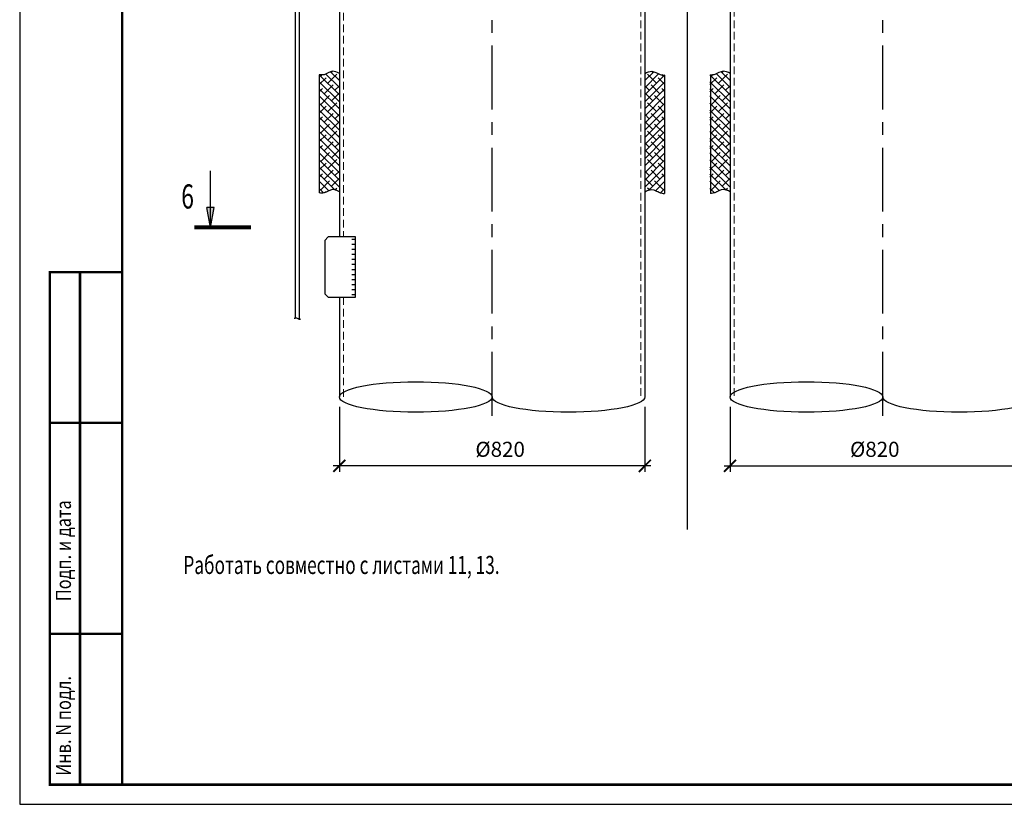
# Model space of a CAD drawing. Extents: x -314207 to 8988, y -203557 to -127868.
# Drawn here: x -108211 to -105762, y -153556 to -151605 of the extents above; entities that cross this region are included whole.
import ezdxf

# ---------------------------------------------------------------- set-up
doc = ezdxf.new("R2010")
doc.units = 0
doc.header["$LTSCALE"] = 5
doc.header["$MEASUREMENT"] = 0
doc.linetypes.add('ОСЕВАЯ', pattern=[50.8, 31.75, -6.35, 6.35, -6.35])
doc.linetypes.add('ШТРИХОВАЯ', pattern=[19.05, 12.7, -6.35])
doc.layers.get('0').update_dxf_attribs({"linetype": 'CONTINUOUS'})
doc.layers.get('Defpoints').update_dxf_attribs({"linetype": 'CONTINUOUS'})
for name, color, linetype in [('A-SHBD', 7, 'CONTINUOUS'), ('A-SHBD-FAT', 5, 'CONTINUOUS'), ('GDE-TO', 252, 'CONTINUOUS'), ('OGLAVLEN', 3, 'CONTINUOUS'), ('ОСИ', 251, 'ОСЕВАЯ'), ('РАЗМЕРЫ', 11, 'CONTINUOUS'), ('СВАРКА', 1, 'CONTINUOUS')]:
    doc.layers.add(name, color=color, linetype=linetype)
doc.layers.add('HLAM1', color=1, linetype='CONTINUOUS', plot=False)
doc.layers.add('SHTRIH', color=252, linetype='ШТРИХОВАЯ', lineweight=20)
doc.layers.add('Железо', color=2, linetype='CONTINUOUS', lineweight=30)
doc.styles.add('ROMANT08', font='romant.shx', dxfattribs={"width": 0.8})
doc.styles.add('SVLCH', font='monotxt.shx', dxfattribs={"width": 0.6})
doc.dimstyles.new('SVLCH_1X15', dxfattribs={"dimscale": 15, "dimtxt": 2.5, "dimasz": 2, "dimexe": 1, "dimexo": 1.625, "dimgap": 1.5, "dimtad": 1, "dimdec": 0, "dimdsep": 46, "dimtxsty": 'SVLCH', "dimblk1": 'ARCHTICK', "dimblk2": 'ARCHTICK', "dimsah": 1, "dimcen": 1, "dimdle": 1, "dimadec": 0, "dimazin": 0, "dimtfac": 1, "dimtdec": 0, "dimtofl": 0, "dimtmove": 0, "dimatfit": 3, "dimldrblk": 'ARCHTICK', "dimfxl": 1, "dimtvp": 1, "dimtolj": 1, "dimtzin": 0, "dimarcsym": 0})

# ---------------------------------------------------------------- blocks, each defined once
blk = doc.blocks.new('_ARCHTICK')
at = {"color": 0, "linetype": 'ByBlock', "const_width": 0.15}
blk.add_lwpolyline([(-0.5, -0.5), (0.5, 0.5)], dxfattribs=at)
blk = doc.blocks.new('*D52')
at = {"layer": 'Defpoints', "color": 0, "transparency": 16777216}
for p in [(-106444, -152543.3), (-105684, -152543.3), (-105684, -152714.6)]:
    blk.add_point(p, dxfattribs=at)
at = {"layer": 'РАЗМЕРЫ', "color": 0, "lineweight": -2, "transparency": 16777216}
for p, q in [((-106444, -152567.6), (-106444, -152729.6)), ((-105684, -152567.6), (-105684, -152729.6)), ((-106459, -152714.6), (-105669, -152714.6))]:
    blk.add_line(p, q, dxfattribs=at)
at = {"layer": 'РАЗМЕРЫ', "color": 0, "lineweight": -2, "transparency": 16777216, "xscale": 30, "yscale": 30, "zscale": 30, "rotation": 180}
blk.add_blockref('_ARCHTICK', (-106444, -152714.6), dxfattribs=at)
at = {"layer": 'РАЗМЕРЫ', "color": 0, "lineweight": -2, "transparency": 16777216, "xscale": 30, "yscale": 30, "zscale": 30}
blk.add_blockref('_ARCHTICK', (-105684, -152714.6), dxfattribs=at)
at = {"layer": 'РАЗМЕРЫ', "color": 0, "transparency": 16777216, "insert": (-106084, -152673.4), "char_height": 37.5, "attachment_point": 5, "style": 'SVLCH'}
blk.add_mtext('\\A1;%%C820', dxfattribs=at)
blk = doc.blocks.new('*D64')
at = {"layer": 'Defpoints', "color": 0, "transparency": 16777216}
for p in [(-107416, -152543.3), (-106656, -152543.3), (-107416, -152714.6)]:
    blk.add_point(p, dxfattribs=at)
at = {"layer": 'РАЗМЕРЫ', "color": 0, "lineweight": -2, "transparency": 16777216}
for p, q in [((-107416, -152567.6), (-107416, -152729.6)), ((-106656, -152567.6), (-106656, -152729.6)), ((-106641, -152714.6), (-107431, -152714.6))]:
    blk.add_line(p, q, dxfattribs=at)
at = {"layer": 'РАЗМЕРЫ', "color": 0, "lineweight": -2, "transparency": 16777216, "xscale": 30, "yscale": 30, "zscale": 30, "rotation": 180}
blk.add_blockref('_ARCHTICK', (-107416, -152714.6), dxfattribs=at)
at = {"layer": 'РАЗМЕРЫ', "color": 0, "lineweight": -2, "transparency": 16777216, "xscale": 30, "yscale": 30, "zscale": 30}
blk.add_blockref('_ARCHTICK', (-106656, -152714.6), dxfattribs=at)
at = {"layer": 'РАЗМЕРЫ', "color": 0, "transparency": 16777216, "insert": (-107016, -152673.4), "char_height": 37.5, "attachment_point": 5, "style": 'SVLCH'}
blk.add_mtext('\\A1;%%C820', dxfattribs=at)
blk = doc.blocks.new('sec_h')
at = {"layer": 'OGLAVLEN'}
h = blk.add_hatch(color=256, dxfattribs=at)
h.paths.add_polyline_path([(1000, -494), (1093, -494), (1000, 0)])
h.paths.add_polyline_path([(1000, 0), (907, -494), (1000, -494)])
for p, q in [((1000, 0), (907, -494)), ((1000, 0), (1093, -494)), ((1000, 0), (1000, -1400)), ((907, -494), (1093, -494))]:
    blk.add_line(p, q, dxfattribs=at)
at = {"layer": 'OGLAVLEN', "const_width": 100}
blk.add_lwpolyline([(0, 0), (1400, 0)], dxfattribs=at)

msp = doc.modelspace()

# ---------------------------------------------------------------- hatches: boundary and pattern name
at = {"layer": 'GDE-TO'}
h = msp.add_hatch(dxfattribs=at)
h.set_pattern_fill('ANSI38', color=256, scale=100, style=0)
h.set_pattern_definition([(135, (62640.986, -141783.814), (8.8388348, 8.8388348), []), (45, (62640.986, -141783.814), (26.5165043, 8.8388348), [31.25, -18.75])])
edge = h.paths.add_edge_path()
edge.add_spline(control_points=[(-107465.95, -151740.95), (-107461.97, -151741.35), (-107450.44, -151742.49), (-107434.72, -151729.12), (-107421.75, -151735.69), (-107415.95, -151738.63)], knot_values=[0, 0, 0, 0, 11.8024537, 34.1630433, 52.2266822, 52.2266822, 52.2266822, 52.2266822], degree=3, periodic=0)
edge.add_line((-107415.95, -151738.63), (-107415.95, -152032.83))
edge.add_spline(control_points=[(-107415.95, -152032.83), (-107421.75, -152029.89), (-107434.72, -152023.32), (-107450.44, -152036.69), (-107461.97, -152035.55), (-107465.95, -152035.16)], knot_values=[0, 0, 0, 0, 18.0636389, 40.4242285, 52.2266822, 52.2266822, 52.2266822, 52.2266822], degree=3, periodic=0)
edge.add_line((-107465.95, -152035.16), (-107465.95, -151740.95))
h = msp.add_hatch(dxfattribs=at)
h.set_pattern_fill('ANSI38', color=256, scale=100, style=0)
h.set_pattern_definition([(45, (-276712.895, -141783.814), (-8.8388348, 8.8388348), []), (135, (-276712.895, -141783.814), (-26.5165043, 8.8388348), [31.25, -18.75])])
edge = h.paths.add_edge_path()
edge.add_spline(control_points=[(-106605.95, -151740.95), (-106609.94, -151741.35), (-106621.47, -151742.49), (-106637.19, -151729.12), (-106650.16, -151735.69), (-106655.95, -151738.63)], knot_values=[0, 0, 0, 0, 11.8024537, 34.1630433, 52.2266822, 52.2266822, 52.2266822, 52.2266822], degree=3, periodic=0)
edge.add_line((-106655.95, -151738.63), (-106655.95, -152032.83))
edge.add_spline(control_points=[(-106655.95, -152032.83), (-106650.16, -152029.89), (-106637.19, -152023.32), (-106621.47, -152036.69), (-106609.94, -152035.55), (-106605.95, -152035.16)], knot_values=[0, 0, 0, 0, 18.0636389, 40.4242285, 52.2266822, 52.2266822, 52.2266822, 52.2266822], degree=3, periodic=0)
edge.add_line((-106605.95, -152035.16), (-106605.95, -151740.95))
h = msp.add_hatch(dxfattribs=at)
h.set_pattern_fill('ANSI38', color=256, scale=100, style=0)
h.set_pattern_definition([(135, (63612.986, -141783.814), (8.8388348, 8.8388348), []), (45, (63612.986, -141783.814), (26.5165043, 8.8388348), [31.25, -18.75])])
edge = h.paths.add_edge_path()
edge.add_spline(control_points=[(-106493.95, -151740.95), (-106489.97, -151741.35), (-106478.44, -151742.49), (-106462.72, -151729.12), (-106449.75, -151735.69), (-106443.95, -151738.63)], knot_values=[0, 0, 0, 0, 11.8024537, 34.1630433, 52.2266822, 52.2266822, 52.2266822, 52.2266822], degree=3, periodic=0)
edge.add_line((-106443.95, -151738.63), (-106443.95, -152032.83))
edge.add_spline(control_points=[(-106443.95, -152032.83), (-106449.75, -152029.89), (-106462.72, -152023.32), (-106478.44, -152036.69), (-106489.97, -152035.55), (-106493.95, -152035.16)], knot_values=[0, 0, 0, 0, 18.0636389, 40.4242285, 52.2266822, 52.2266822, 52.2266822, 52.2266822], degree=3, periodic=0)
edge.add_line((-106493.95, -152035.16), (-106493.95, -151740.95))

# ---------------------------------------------------------------- linework, layer by layer
for p, q in [((-107465.95, -151741.62), (-107465.95, -152035.82)), ((-106607.44, -151743.1), (-106607.44, -152037.3)), ((-106492.47, -151743.1), (-106492.47, -152037.3))]:
    msp.add_line(p, q)
for points in [[(-107415.95, -151738.63), (-107433.18, -151733.19), (-107454.15, -151741.62), (-107465.95, -151741.62)], [(-106655.95, -151738.63), (-106638.73, -151733.19), (-106617.76, -151740.95), (-106607.44, -151743.1)], [(-106443.95, -151738.63), (-106461.18, -151733.19), (-106482.15, -151740.95), (-106492.47, -151743.1)], [(-107415.95, -152032.83), (-107433.18, -152027.39), (-107454.15, -152035.82), (-107465.95, -152035.82)], [(-106655.95, -152032.83), (-106638.73, -152027.39), (-106617.76, -152035.16), (-106607.44, -152037.3)], [(-106443.95, -152032.83), (-106461.18, -152027.39), (-106482.15, -152035.16), (-106492.47, -152037.3)]]:
    msp.add_spline(points, degree=3)
at = {"layer": 'A-SHBD-FAT', "const_width": 6}
msp.add_lwpolyline([(-102050.01, -153507.64), (-102050.01, -149240.14), (-107956.26, -149240.14), (-107956.26, -153507.64)], close=True, dxfattribs=at)
for points in [[(-107956.26, -152232.64), (-108136.26, -152232.64), (-108136.26, -153507.64), (-107956.26, -153507.64)], [(-108061.26, -153507.64), (-108061.26, -152232.64)], [(-107956.26, -152607.64), (-108136.26, -152607.64)], [(-107956.26, -153132.64), (-108136.26, -153132.64)]]:
    msp.add_lwpolyline(points, dxfattribs=at)
at = {"layer": 'Defpoints'}
msp.add_lwpolyline([(-108211.26, -153556.39), (-102001.26, -153556.39), (-102001.26, -149191.39), (-108211.26, -149191.39)], close=True, dxfattribs=at)
at = {"layer": 'HLAM1'}
msp.add_line((-106549.95, -152873.17), (-106549.95, -149850.28), dxfattribs=at)
at = {"layer": 'SHTRIH', "ltscale": 0.3}
for p, q in [((-107405.95, -151245.21), (-107405.95, -152145.21)), ((-106665.95, -151235.21), (-106665.95, -152543.26)), ((-106433.95, -151235.21), (-106433.95, -152543.26)), ((-107405.95, -152295.21), (-107405.95, -152543.26))]:
    msp.add_line(p, q, dxfattribs=at)
at = {"layer": 'Железо'}
for p, q in [((-107525.95, -150010.34), (-107525.95, -152347.43)), ((-107515.95, -150013.55), (-107515.95, -152350.64)), ((-107415.95, -151245.21), (-107415.95, -152145.21)), ((-106655.95, -151235.21), (-106655.95, -152543.26)), ((-106443.95, -151235.21), (-106443.97, -152543.26)), ((-107415.95, -152295.21), (-107415.95, -152543.26))]:
    msp.add_line(p, q, dxfattribs=at)
msp.add_lwpolyline([(-107452.51, -152153.99), (-107452.51, -152286.42), (-107443.72, -152295.21), (-107375.83, -152295.21), (-107375.83, -152145.21), (-107443.72, -152145.21)], close=True, dxfattribs=at)
at = {"layer": 'ОСИ'}
for p, q in [((-107035.95, -152590.04), (-107035.95, -149868.51)), ((-106063.95, -152590.04), (-106063.95, -149868.51))]:
    msp.add_line(p, q, dxfattribs=at)
at = {"layer": 'РАЗМЕРЫ'}
for centre in [(-107225.96, -152543.26), (-106253.96, -152543.26)]:
    msp.add_ellipse(centre, major_axis=(-190.01, 0), ratio=0.1997323, dxfattribs=at)
at = {"layer": 'РАЗМЕРЫ', "extrusion": (0, 0, -1)}
for centre in [(-106845.95, -152543.26), (-105873.95, -152543.26)]:
    msp.add_ellipse(centre, major_axis=(-190, 0), ratio=0.199738, start_param=3.1415927, end_param=6.2831853, dxfattribs=at)
at = {"layer": 'РАЗМЕРЫ'}
msp.add_spline([(-107512.84, -152349.29), (-107515.95, -152350.64), (-107521.77, -152347.36), (-107525.95, -152347.43), (-107528.11, -152348.12)], degree=3, dxfattribs=at)
at = {"layer": 'СВАРКА'}
for p, q in [((-107375.83, -152151.29), (-107384.86, -152151.29)), ((-107375.83, -152163.85), (-107384.86, -152163.85)), ((-107375.83, -152176.41), (-107384.86, -152176.41)), ((-107375.83, -152188.97), (-107384.86, -152188.97)), ((-107375.83, -152201.53), (-107384.86, -152201.53)), ((-107375.83, -152214.09), (-107384.86, -152214.09)), ((-107375.83, -152226.65), (-107384.86, -152226.65)), ((-107375.83, -152239.21), (-107384.86, -152239.21)), ((-107375.83, -152251.77), (-107384.86, -152251.77)), ((-107375.83, -152264.33), (-107384.86, -152264.33)), ((-107375.83, -152276.89), (-107384.86, -152276.89)), ((-107375.83, -152289.45), (-107384.86, -152289.45))]:
    msp.add_line(p, q, dxfattribs=at)

# ---------------------------------------------------------------- block references
at = {"ltscale": 0.1, "xscale": 0.1005000000004657, "yscale": 0.1005000000004657, "zscale": 0.1005000000004657, "rotation": 180}
msp.add_blockref('sec_h', (-107636.17, -152121.45), dxfattribs=at)

# ---------------------------------------------------------------- texts
at = {"layer": 'A-SHBD', "style": 'ROMANT08', "width": 0.8}
for s, p in [('Подп. и дата', (-108083.76, -153051.13)), ('Инв. N подл.', (-108083.76, -153485.46))]:
    msp.add_text(s, height=37.5, rotation=90, dxfattribs=at).set_placement(p)
at = {"layer": 'OGLAVLEN', "style": 'ROMANT08', "width": 0.7}
for s, height, p in [('6', 60, (-107809.45, -152074.5)), ('Работать совместно с листами 11, 13.', 45, (-107804.03, -152983.53))]:
    msp.add_text(s, height=height, dxfattribs=at).set_placement(p)

# ---------------------------------------------------------------- dimensions: what is measured, and where the dimension line sits
at = {"layer": 'РАЗМЕРЫ'}
dim = msp.add_linear_dim(base=(-107415.95, -152714.62), p1=(-106655.95, -152543.26), p2=(-107415.95, -152543.26), angle=180, text='%%C820', dimstyle='SVLCH_1X15', dxfattribs=at)
dim.commit()
dim.dimension.update_dxf_attribs({"geometry": '*D64', "text_midpoint": (-107015.95, -152714.62), "dimtype": 160})
dim = msp.add_linear_dim(base=(-105683.95, -152714.62), p1=(-106443.95, -152543.26), p2=(-105683.95, -152543.26), text='%%C820', dimstyle='SVLCH_1X15', dxfattribs=at)
dim.commit()
dim.dimension.update_dxf_attribs({"geometry": '*D52', "text_midpoint": (-106083.95, -152714.62), "dimtype": 160})

doc.saveas('drawing.dxf')
